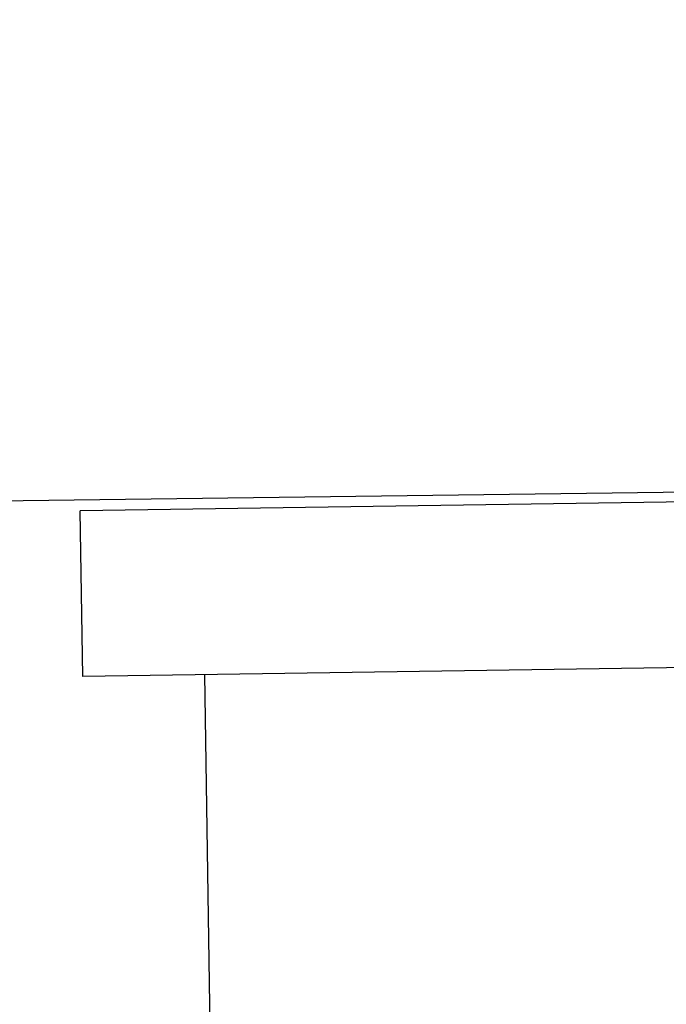
# Model space of a CAD drawing. Units: millimetres. Extents: x 5 to 107, y 4 to 44.
# Drawn here: x 21 to 21, y 16 to 16 of the extents above; entities that cross this region are included whole.
import ezdxf

# ---------------------------------------------------------------- set-up
doc = ezdxf.new("R2010")
doc.units = ezdxf.units.MM
doc.layers.add('CO_COTAS', color=9, linetype='Continuous')
doc.layers.add('CO_PCORTE 01', color=5, linetype='Continuous')
doc.styles.add('ARIAL', font='arial.ttf')
doc.dimstyles.new('DOT100', dxfattribs={"dimtxt": 0.18, "dimasz": 0.2, "dimexe": 0.2, "dimexo": 0.2, "dimgap": 0.15, "dimtad": 1, "dimzin": 4, "dimdsep": 46, "dimtxsty": 'ARIAL', "dimblk": 'ARROW', "dimcen": 0.2, "dimse1": 1, "dimse2": 1, "dimclrd": 256, "dimclre": 8, "dimclrt": 41, "dimadec": 0, "dimazin": 0, "dimtfac": 1, "dimtix": 1, "dimtmove": 2, "dimatfit": 3, "dimldrblk": 'ARROW', "dimfxl": 1, "dimtolj": 1, "dimtzin": 4, "dimarcsym": 0})

# ---------------------------------------------------------------- blocks, each defined once
blk = doc.blocks.new('ARROW')
at = {"layer": 'CO_COTAS'}
for q in [(0, 1), (-1, 0), (0, -1), (1, 0)]:
    blk.add_line((0, 0), q, dxfattribs=at)
blk.add_circle((0, 0), 0.25, dxfattribs=at)
blk = doc.blocks.new('*D250')
at = {"layer": 'CO_COTAS', "lineweight": -2, "transparency": 16777216}
blk.add_line((24.22139657370913, 21.92319738838051), (24.20913227882776, 16.1014338382264), dxfattribs=at)
at = {"layer": 'DEFPOINTS', "color": 0, "transparency": 16777216}
for p in [(16.77593045698086, 22.03888244377867), (16.85134837952865, 16.01693373595026), (24.20892161641315, 16.0014340601199)]:
    blk.add_point(p, dxfattribs=at)
at = {"layer": 'CO_COTAS', "lineweight": -2, "transparency": 16777216, "xscale": 0.1, "yscale": 0.1, "zscale": 0.1}
for p, rotation in [((24.22160723612373, 22.023197166487), 89.87929923813188), ((24.20892161641315, 16.0014340601199), 269.8792992381319)]:
    blk.add_blockref('ARROW', p, dxfattribs=dict(at, rotation=rotation))
at = {"layer": 'CO_COTAS', "color": 41, "transparency": 16777216, "insert": (24.09431312575717, 19.01257041279899), "char_height": 0.09, "attachment_point": 5, "rotation": 89.8792992381319, "style": 'ARIAL'}
blk.add_mtext('\\A1;6.02', dxfattribs=at)
blk = doc.blocks.new('*D251')
at = {"layer": 'CO_COTAS', "lineweight": -2, "transparency": 16777216}
for p, q in [((24.2091322788377, 16.10143383822637), (24.20934294125231, 16.20143361633286)), ((24.20892161642309, 16.00143406011988), (24.20860411563265, 15.85071895201402)), ((24.20839345321804, 15.75071917390753), (24.20818279080343, 15.65071939580105))]:
    blk.add_line(p, q, dxfattribs=at)
at = {"layer": 'DEFPOINTS', "color": 0, "transparency": 16777216}
for p in [(16.85134837952865, 16.01693373595026), (16.80322086343585, 15.86631934580055), (24.20860411563265, 15.85071895201402)]:
    blk.add_point(p, dxfattribs=at)
at = {"layer": 'CO_COTAS', "lineweight": -2, "transparency": 16777216, "xscale": 0.1, "yscale": 0.1, "zscale": 0.1}
for p, rotation in [((24.20892161642309, 16.00143406011988), 269.8792992381319), ((24.20860411563265, 15.85071895201402), 89.8792992381319)]:
    blk.add_blockref('ARROW', p, dxfattribs=dict(at, rotation=rotation))
at = {"layer": 'CO_COTAS', "color": 41, "transparency": 16777216, "insert": (24.0878115655166, 15.9263313055625), "char_height": 0.09, "attachment_point": 5, "rotation": 89.8792992381319, "style": 'ARIAL'}
blk.add_mtext('\\A1;.15', dxfattribs=at)
blk = doc.blocks.new('*D252')
at = {"layer": 'CO_COTAS', "lineweight": -2, "transparency": 16777216}
blk.add_line((24.2083934532149, 15.75071917390754), (24.20140397828293, 12.43287083551771), dxfattribs=at)
at = {"layer": 'DEFPOINTS', "color": 0, "transparency": 16777216}
for p in [(16.80322086343585, 15.86631934580055), (16.59679534114184, 12.34889070134795), (24.20119331586832, 12.33287105741123)]:
    blk.add_point(p, dxfattribs=at)
at = {"layer": 'CO_COTAS', "lineweight": -2, "transparency": 16777216, "xscale": 0.1, "yscale": 0.1, "zscale": 0.1}
for p, rotation in [((24.20860411562951, 15.85071895201403), 89.87929923813188), ((24.20119331586832, 12.33287105741123), 269.8792992381319)]:
    blk.add_blockref('ARROW', p, dxfattribs=dict(at, rotation=rotation))
at = {"layer": 'CO_COTAS', "color": 41, "transparency": 16777216, "insert": (24.08391671953496, 14.09204986887262), "char_height": 0.09, "attachment_point": 5, "rotation": 89.8792992381319, "style": 'ARIAL'}
blk.add_mtext('\\A1;3.52', dxfattribs=at)
blk = doc.blocks.new('*D255')
at = {"layer": 'CO_COTAS', "lineweight": -2, "transparency": 16777216}
blk.add_line((24.82112337372753, 19.40363575818029), (24.82112337372753, 12.34704516650946), dxfattribs=at)
at = {"layer": 'DEFPOINTS', "color": 0, "transparency": 16777216}
for p in [(23.04395813351949, 19.50363575818029), (21.2337262846595, 12.24704516650946), (24.82112337372753, 12.24704516650946)]:
    blk.add_point(p, dxfattribs=at)
at = {"layer": 'CO_COTAS', "lineweight": -2, "transparency": 16777216, "xscale": 0.1, "yscale": 0.1, "zscale": 0.1}
for p, rotation in [((24.82112337372753, 19.50363575818029), 90), ((24.82112337372753, 12.24704516650946), 270)]:
    blk.add_blockref('ARROW', p, dxfattribs=dict(at, rotation=rotation))
at = {"layer": 'CO_COTAS', "color": 41, "transparency": 16777216, "insert": (24.70017180483257, 15.87534046234486), "char_height": 0.09, "attachment_point": 5, "rotation": 90, "style": 'ARIAL'}
blk.add_mtext('\\A1;7.26', dxfattribs=at)

msp = doc.modelspace()

# ---------------------------------------------------------------- linework, layer by layer
for p, q in [((21.41739964127339, 15.92340534307229), (21.36440534981955, 15.92262747849204)), ((21.36458440543006, 15.91042879320562), (21.36440534981955, 15.92262747849204)), ((21.4175786968839, 15.91120665778587), (21.36458440543006, 15.91042879320562)), ((21.37420311523357, 15.86834343340395), (21.37358343605756, 15.91056088341741))]:
    msp.add_line(p, q)
at = {"layer": 'CO_PCORTE 01'}
msp.add_line((21.18897386786193, 15.92123583130433), (22.96195923129198, 15.9436982987927), dxfattribs=at)

# ---------------------------------------------------------------- dimensions: what is measured, and where the dimension line sits
at = {"layer": 'CO_COTAS'}
for base, p1, p2, angle, picture, middle in [((24.20892161641315, 16.0014340601199), (16.77593045698086, 22.03888244377868), (16.85134837952864, 16.01693373595026), 89.8792992381319, '*D250', (24.09431312575717, 19.01257041279899)), ((24.82112337372753, 12.24704516650946), (23.04395813351948, 19.50363575818028), (21.2337262846595, 12.24704516650945), 90.00002685134793, '*D255', (24.70017180483257, 15.87534046234486)), ((24.20860411563265, 15.85071895201402), (16.85134837952864, 16.01693373595026), (16.80322086343585, 15.86631934580055), 89.8792992381319, '*D251', (24.0878115655166, 15.9263313055625)), ((24.20119331586832, 12.33287105741123), (16.80322086343585, 15.86631934580055), (16.59679534114184, 12.34889070134795), 89.8792992381319, '*D252', (24.08391671953496, 14.09204986887262))]:
    dim = msp.add_linear_dim(base=base, p1=p1, p2=p2, angle=angle, dimstyle='DOT100', override={"dimscale": 0.5}, dxfattribs=at)
    dim.commit()
    dim.dimension.update_dxf_attribs({"geometry": picture, "text_midpoint": middle})

doc.saveas('drawing.dxf')
